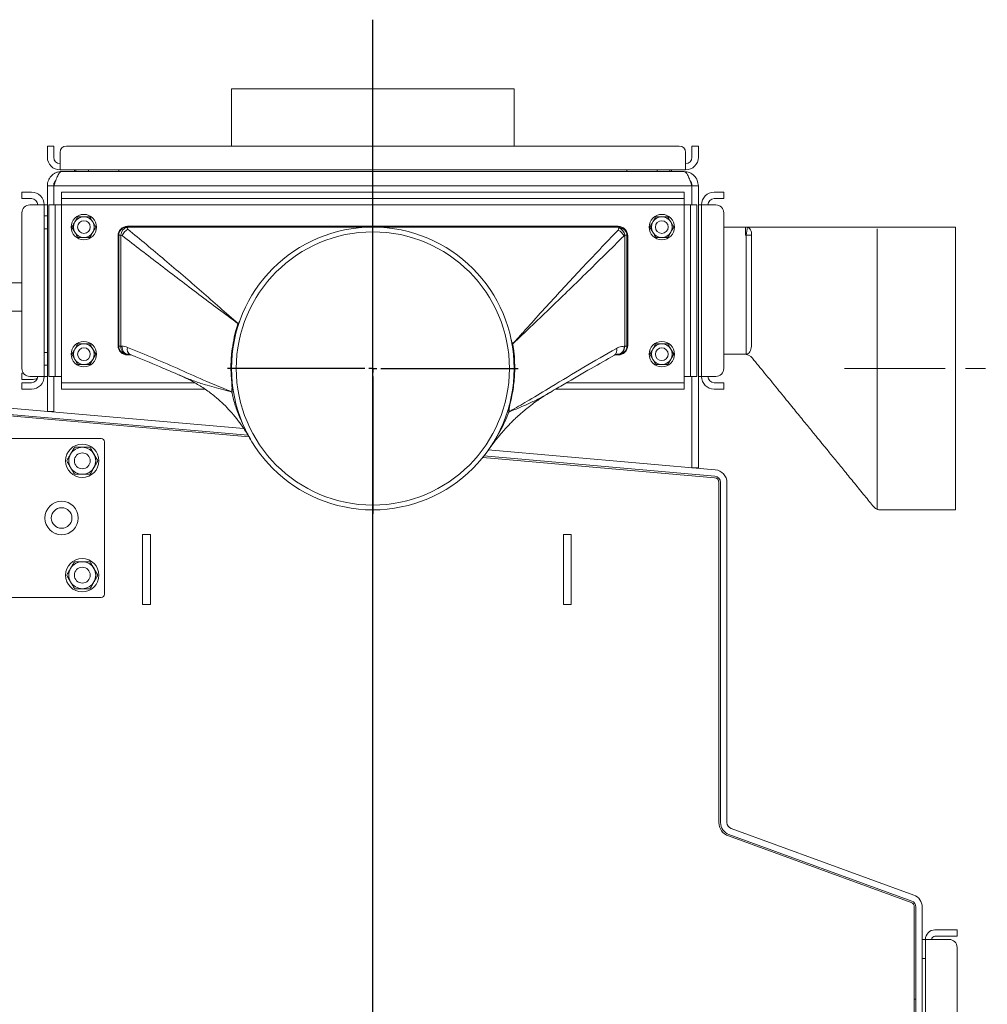
# Model space of a CAD drawing. Extents: x 1053 to 5238, y 1750 to 5077.
# Drawn here: x 1439 to 2049, y 4334 to 4954 of the extents above; entities that cross this region are included whole.
import ezdxf

# ---------------------------------------------------------------- set-up
doc = ezdxf.new("R2010")
doc.units = 0
doc.header["$LTSCALE"] = 5
doc.linetypes.add('CENTERX2', pattern=[20.32, 12.7, -2.54, 2.54, -2.54])
doc.layers.add('LAYER14', color=30, linetype='Continuous')

# ---------------------------------------------------------------- blocks, each defined once
blk = doc.blocks.new('SW_CENTERMARKSYMBOL_10')
at = {"layer": 'LAYER14', "color": 0}
blk.add_line((0, 5), (0, 1393.11), dxfattribs=at)
blk = doc.blocks.new('SW_CENTERMARKSYMBOL_13')
at = {"layer": 'LAYER14', "color": 0}
for p, q in [((0, 5), (0, 91.5)), ((-5, 0), (-91.5, 0)), ((0, 0), (-2.5, 0)), ((0, 0), (0, 2.5)), ((0, 0), (0, -2.5)), ((0, 0), (2.5, 0)), ((5, 0), (91.5, 0)), ((0, -5), (0, -91.5))]:
    blk.add_line(p, q, dxfattribs=at)

msp = doc.modelspace()

# ---------------------------------------------------------------- linework, layer by layer
at = {"color": 7, "linetype": 'Continuous', "lineweight": 0}
for p, q in [((1572.54, 4910.63), (1572.54, 4874.63)), ((1572.54, 4910.63), (1750.54, 4910.63)), ((1750.54, 4910.63), (1750.54, 4874.63)), ((1456.54, 4874.63), (1460.54, 4874.63)), ((1456.54, 4870.63), (1456.54, 4874.63)), ((1460.54, 4874.63), (1460.54, 4870.63)), ((1854.54, 4874.63), (1468.54, 4874.63)), ((1862.54, 4870.63), (1862.54, 4874.63)), ((1862.54, 4874.63), (1866.54, 4874.63)), ((1866.54, 4874.63), (1866.54, 4870.63)), ((1456.54, 4867.63), (1456.54, 4870.63)), ((1460.54, 4867.63), (1460.54, 4870.63)), ((1464.54, 4870.63), (1464.54, 4867.63)), ((1464.54, 4859.63), (1464.54, 4867.63)), ((1858.54, 4867.63), (1858.54, 4870.63)), ((1858.54, 4867.63), (1858.54, 4859.63)), ((1862.54, 4870.63), (1862.54, 4867.63)), ((1866.54, 4870.63), (1866.54, 4867.63)), ((1858.54, 4859.63), (1464.54, 4859.63)), ((1465.54, 4858.63), (1857.54, 4858.63)), ((1473.54, 4858.63), (1473.54, 4859.63)), ((1474.54, 4859.63), (1474.54, 4858.63)), ((1482.54, 4858.63), (1482.54, 4859.63)), ((1501.54, 4858.63), (1501.54, 4859.63)), ((1821.54, 4858.63), (1821.54, 4859.63)), ((1840.54, 4859.63), (1840.54, 4858.63)), ((1848.54, 4858.63), (1848.54, 4859.63)), ((1849.54, 4858.63), (1849.54, 4859.63)), ((1456.54, 4849.63), (1460.54, 4849.63)), ((1456.54, 4849.63), (1456.54, 4707.63)), ((1460.54, 4849.63), (1460.54, 4837.63)), ((1460.64, 4849.63), (1862.44, 4849.63)), ((1460.64, 4849.63), (1460.64, 4837.63)), ((1862.44, 4849.63), (1862.44, 4837.63)), ((1866.54, 4849.63), (1862.54, 4849.63)), ((1862.54, 4849.63), (1862.54, 4837.63)), ((1866.54, 4849.63), (1866.54, 4672.11)), ((1440.54, 4841.63), (1440.54, 4845.63)), ((1440.54, 4845.63), (1445.54, 4845.63)), ((1445.54, 4841.63), (1440.54, 4841.63)), ((1445.54, 4845.63), (1446.54, 4845.63)), ((1445.54, 4841.63), (1446.54, 4841.63)), ((1465.54, 4841.63), (1465.54, 4845.63)), ((1465.54, 4845.63), (1470.54, 4845.63)), ((1470.54, 4841.63), (1465.54, 4841.63)), ((1465.54, 4841.63), (1465.54, 4837.63)), ((1470.54, 4845.63), (1852.54, 4845.63)), ((1470.54, 4841.63), (1852.54, 4841.63)), ((1852.54, 4845.63), (1857.54, 4845.63)), ((1857.54, 4841.63), (1852.54, 4841.63)), ((1857.54, 4845.63), (1857.54, 4841.63)), ((1857.54, 4837.63), (1857.54, 4841.63)), ((1876.54, 4845.63), (1877.54, 4845.63)), ((1876.54, 4841.63), (1877.54, 4841.63)), ((1877.54, 4845.63), (1882.54, 4845.63)), ((1882.54, 4841.63), (1877.54, 4841.63)), ((1882.54, 4845.63), (1882.54, 4841.63)), ((1446.54, 4837.63), (1445.54, 4837.63)), ((1446.54, 4837.63), (1454.54, 4837.63)), ((1454.54, 4837.63), (1454.54, 4729.63)), ((1454.54, 4837.63), (1456.54, 4837.63)), ((1457.54, 4837.63), (1461.54, 4837.63)), ((1457.54, 4832.63), (1457.54, 4837.63)), ((1461.54, 4837.63), (1461.54, 4832.63)), ((1465.54, 4837.63), (1461.54, 4837.63)), ((1465.54, 4837.63), (1857.54, 4837.63)), ((1465.54, 4729.63), (1465.54, 4837.63)), ((1861.54, 4837.63), (1857.54, 4837.63)), ((1857.54, 4837.63), (1857.54, 4729.63)), ((1861.54, 4837.63), (1865.54, 4837.63)), ((1861.54, 4832.63), (1861.54, 4837.63)), ((1862.44, 4839.63), (1862.54, 4839.63)), ((1865.54, 4837.63), (1865.54, 4832.63)), ((1868.54, 4837.63), (1866.54, 4837.63)), ((1868.54, 4837.63), (1876.54, 4837.63)), ((1868.54, 4729.63), (1868.54, 4837.63)), ((1877.54, 4837.63), (1876.54, 4837.63)), ((1440.54, 4832.63), (1440.54, 4734.63)), ((1456.54, 4830.63), (1454.54, 4830.63)), ((1457.54, 4734.63), (1457.54, 4832.63)), ((1461.54, 4734.63), (1461.54, 4832.63)), ((1483.29, 4830.13), (1479.54, 4830.13)), ((1847.29, 4830.13), (1843.54, 4830.13)), ((1861.54, 4832.63), (1861.54, 4734.63)), ((1865.54, 4832.63), (1865.54, 4734.63)), ((1882.54, 4734.63), (1882.54, 4832.63)), ((1454.54, 4822.63), (1456.54, 4822.63)), ((1472.03, 4823.63), (1473.91, 4820.38)), ((1487.04, 4823.63), (1485.16, 4826.88)), ((1506.54, 4823.63), (1506.52, 4823.53)), ((1816.04, 4824.13), (1507.04, 4824.13)), ((1816.06, 4821.81), (1816.56, 4823.09)), ((1816.56, 4823.09), (1816.54, 4823.63)), ((1836.03, 4823.63), (1837.91, 4820.38)), ((1851.04, 4823.63), (1849.16, 4826.88)), ((1882.54, 4823.63), (1896.22, 4823.63)), ((1896.22, 4823.63), (1896.22, 4818.63)), ((1896.22, 4823.63), (1897.41, 4823.53)), ((1896.56, 4818.6), (1897.41, 4823.53)), ((2028.54, 4823.63), (1978.54, 4823.63)), ((1979.06, 4822.57), (1979.06, 4645.61)), ((2028.54, 4823.63), (2028.54, 4645.63)), ((1475.78, 4817.13), (1479.54, 4817.13)), ((1501.04, 4818.13), (1501.04, 4749.13)), ((1501.54, 4818.6), (1501.54, 4818.63)), ((1820.25, 4818.48), (1819.72, 4818.12)), ((1821.54, 4818.63), (1821.54, 4818.48)), ((1822.04, 4749.13), (1822.04, 4818.13)), ((1839.78, 4817.13), (1843.54, 4817.13)), ((1896.56, 4818.6), (1896.22, 4818.63)), ((1896.56, 4818.6), (1899.98, 4818.62)), ((1440.54, 4788.63), (1353.54, 4788.63)), ((1353.54, 4770.63), (1440.54, 4770.63)), ((1576.6, 4762.88), (1576.62, 4762.93)), ((1483.29, 4750.13), (1479.54, 4750.13)), ((1502.81, 4748.63), (1503.51, 4748.63)), ((1749.64, 4750.19), (1749.65, 4750.14)), ((1819.87, 4748.62), (1820.2, 4748.62)), ((1847.29, 4750.13), (1843.54, 4750.13)), ((1896.62, 4743.63), (1896.62, 4748.63)), ((1456.54, 4744.63), (1454.54, 4744.63)), ((1472.03, 4743.63), (1473.91, 4740.38)), ((1487.04, 4743.63), (1485.16, 4746.88)), ((1507.23, 4743.63), (1506.54, 4743.63)), ((1507.04, 4743.13), (1509.3, 4743.13)), ((1814.06, 4743.13), (1816.04, 4743.13)), ((1816.54, 4743.63), (1816.21, 4743.63)), ((1836.03, 4743.63), (1837.91, 4740.38)), ((1851.04, 4743.63), (1849.16, 4746.88)), ((1896.62, 4743.63), (1882.54, 4743.63)), ((1454.54, 4736.63), (1456.54, 4736.63)), ((1475.78, 4737.13), (1479.54, 4737.13)), ((1839.78, 4737.13), (1843.54, 4737.13)), ((1900.63, 4741.09), (1900.63, 4741.09)), ((1440.54, 4727.63), (1440.54, 4731.63)), ((1440.54, 4731.63), (1441.54, 4731.63)), ((1445.54, 4729.63), (1446.54, 4729.63)), ((1454.54, 4729.63), (1446.54, 4729.63)), ((1456.54, 4729.63), (1454.54, 4729.63)), ((1457.54, 4729.63), (1457.54, 4734.63)), ((1461.54, 4729.63), (1457.54, 4729.63)), ((1460.54, 4729.63), (1460.54, 4707.63)), ((1460.64, 4729.63), (1460.64, 4707.27)), ((1461.54, 4734.63), (1461.54, 4729.63)), ((1461.54, 4729.63), (1465.54, 4729.63)), ((1465.54, 4729.63), (1465.54, 4725.63)), ((1539.85, 4730.42), (1539.53, 4730.56)), ((1857.54, 4729.63), (1861.54, 4729.63)), ((1857.54, 4725.63), (1857.54, 4729.63)), ((1861.54, 4729.63), (1861.54, 4734.63)), ((1865.54, 4729.63), (1861.54, 4729.63)), ((1862.43, 4729.63), (1862.43, 4672.12)), ((1862.54, 4729.63), (1862.54, 4672.11)), ((1865.54, 4734.63), (1865.54, 4729.63)), ((1868.54, 4729.63), (1866.54, 4729.63)), ((1876.54, 4729.63), (1868.54, 4729.63)), ((1876.54, 4729.63), (1877.54, 4729.63)), ((1445.54, 4727.63), (1440.54, 4727.63)), ((1440.54, 4721.63), (1440.54, 4725.63)), ((1440.54, 4725.63), (1445.54, 4725.63)), ((1446.54, 4727.63), (1445.54, 4727.63)), ((1446.54, 4725.63), (1445.54, 4725.63)), ((1465.54, 4721.63), (1465.54, 4725.63)), ((1465.54, 4725.63), (1470.54, 4725.63)), ((1549.44, 4725.63), (1470.54, 4725.63)), ((1852.54, 4725.63), (1783.47, 4725.63)), ((1852.54, 4725.63), (1857.54, 4725.63)), ((1857.54, 4725.63), (1857.54, 4721.63)), ((1862.54, 4723.63), (1862.43, 4723.63)), ((1877.54, 4725.63), (1876.54, 4725.63)), ((1877.54, 4725.63), (1882.54, 4725.63)), ((1882.54, 4725.63), (1882.54, 4721.63)), ((1445.54, 4721.63), (1440.54, 4721.63)), ((1446.54, 4721.63), (1445.54, 4721.63)), ((1470.54, 4721.63), (1465.54, 4721.63)), ((1555.86, 4721.63), (1470.54, 4721.63)), ((1572.62, 4719.84), (1572.55, 4720.02)), ((1773.13, 4719.58), (1772.97, 4719.49)), ((1852.54, 4721.63), (1776.64, 4721.63)), ((1857.54, 4721.63), (1852.54, 4721.63)), ((1862.43, 4719.63), (1862.54, 4719.63)), ((1877.54, 4721.63), (1876.54, 4721.63)), ((1882.54, 4721.63), (1877.54, 4721.63)), ((1580.25, 4696.81), (1410.38, 4711.67)), ((1582.98, 4692.56), (1410.03, 4707.69)), ((1583.61, 4691.53), (1410.27, 4706.69)), ((1456.54, 4707.63), (1460.54, 4707.63)), ((1747.34, 4707.43), (1747.2, 4707.18)), ((1490.54, 4690.5), (1394.54, 4690.5)), ((1492.54, 4592.5), (1492.54, 4688.5)), ((1877.23, 4670.83), (1734.27, 4683.34)), ((1876.8, 4665.87), (1730.73, 4678.65)), ((1876.88, 4666.84), (1731.45, 4679.57)), ((1866.54, 4672.11), (1862.54, 4672.11)), ((1879.54, 4662.89), (1879.54, 4448.77)), ((1880.54, 4448.77), (1880.54, 4662.86)), ((1884.54, 4448.77), (1884.54, 4662.86)), ((1980.91, 4645.65), (1980.91, 4645.65)), ((1980.91, 4645.63), (2028.54, 4645.63)), ((1461.81, 4630.5), (1462.52, 4630.5)), ((1521.54, 4630.1), (1516.54, 4630.1)), ((1516.54, 4630.1), (1516.54, 4586.1)), ((1521.54, 4630.1), (1521.54, 4586.1)), ((1786.54, 4630.1), (1781.54, 4630.1)), ((1781.54, 4630.1), (1781.54, 4586.1)), ((1786.54, 4630.1), (1786.54, 4586.1)), ((1394.54, 4590.5), (1490.54, 4590.5)), ((1521.54, 4586.1), (1516.54, 4586.1)), ((1786.54, 4586.1), (1781.54, 4586.1)), ((2002.27, 4403.12), (1887.17, 4445.01)), ((1885.46, 4440.32), (2000.56, 4398.42)), ((2000.9, 4399.36), (1885.8, 4441.25)), ((2002.54, 4327.93), (2002.54, 4395.6)), ((2003.54, 4381.2), (2003.54, 4395.6)), ((2007.54, 4381.2), (2007.54, 4395.6)), ((2003.54, 4375.2), (2003.54, 4381.2)), ((2007.54, 4375.2), (2007.54, 4381.2)), ((2015.54, 4381.2), (2024.54, 4381.2)), ((2015.54, 4377.2), (2024.54, 4377.2)), ((2024.54, 4381.2), (2029.54, 4381.2)), ((2029.54, 4377.2), (2024.54, 4377.2)), ((2029.54, 4381.2), (2029.54, 4377.2)), ((2003.54, 3395.2), (2003.54, 4375.2)), ((2009.54, 4375.2), (2007.54, 4375.2)), ((2007.54, 3395.2), (2007.54, 4375.2)), ((2009.54, 4375.2), (2015.54, 4375.2)), ((2009.54, 4375.2), (2009.54, 3401.2)), ((2024.54, 4375.2), (2015.54, 4375.2)), ((2029.54, 3406.2), (2029.54, 4370.2)), ((2009.54, 4363.2), (2007.54, 4363.2)), ((2002.54, 4337.6), (2003.54, 4337.6))]:
    msp.add_line(p, q, dxfattribs=at)
at = {"color": 7, "linetype": 'Continuous', "lineweight": 0, "flags": 128}
for points in [[(1897.41, 4823.53), (1898, 4823.35), (1898.54, 4823), (1899.02, 4822.52), (1899.41, 4821.9), (1899.72, 4821.18), (1899.92, 4820.37), (1900, 4819.51), (1899.98, 4818.62)], [(1506.54, 4743.63), (1505.81, 4743.73), (1505.11, 4744.01), (1504.47, 4744.48), (1503.91, 4745.1), (1503.44, 4745.85), (1503.1, 4746.72), (1502.89, 4747.65), (1502.81, 4748.63)], [(1507.23, 4743.63), (1506.51, 4743.73), (1505.81, 4744.01), (1505.17, 4744.47), (1504.6, 4745.1), (1504.14, 4745.85), (1503.8, 4746.72), (1503.58, 4747.65), (1503.51, 4748.63)], [(1819.87, 4748.62), (1819.8, 4747.65), (1819.59, 4746.71), (1819.25, 4745.85), (1818.79, 4745.09), (1818.24, 4744.47), (1817.61, 4744.01), (1816.92, 4743.73), (1816.21, 4743.63)], [(1820.2, 4748.62), (1820.12, 4747.65), (1819.91, 4746.71), (1819.58, 4745.85), (1819.12, 4745.09), (1818.57, 4744.47), (1817.93, 4744.01), (1817.25, 4743.73), (1816.54, 4743.63)], [(1896.62, 4743.63), (1897.27, 4743.73), (1897.9, 4744.01), (1898.47, 4744.48), (1898.98, 4745.1), (1899.4, 4745.85), (1899.7, 4746.72), (1899.89, 4747.65), (1899.96, 4748.63)]]:
    msp.add_lwpolyline(points, dxfattribs=at)
at = {"color": 7, "linetype": 'Continuous', "lineweight": 0}
for centre, radius in [((1479.54, 4823.63), 8), ((1843.54, 4823.63), 8), ((1479.54, 4823.63), 4), ((1661.54, 4734.63), 89), ((1843.54, 4823.63), 4), ((1661.54, 4734.63), 86), ((1479.54, 4743.63), 8), ((1843.54, 4743.63), 8), ((1479.54, 4743.63), 4), ((1843.54, 4743.63), 4), ((1478.54, 4676.5), 10.5), ((1478.54, 4676.5), 5), ((1465.54, 4640.5), 10.5), ((1465.54, 4640.5), 6.5), ((1478.54, 4604.5), 10.5), ((1478.54, 4604.5), 5)]:
    msp.add_circle(centre, radius, dxfattribs=at)
for centre, radius, start, end in [((1468.54, 4870.63), 4, 90, 180), ((1854.54, 4870.63), 4, 0, 90), ((1464.54, 4867.63), 8, 180, 270), ((1464.54, 4867.63), 4, 180, 270), ((1858.54, 4867.63), 4, 270, 0), ((1858.54, 4867.63), 8, 270, 0), ((1446.54, 4837.63), 8, 0, 90), ((1446.54, 4837.63), 4, 0, 90), ((1876.54, 4837.63), 8, 90, 180), ((1876.54, 4837.63), 4, 90, 180), ((1445.54, 4832.63), 5, 90, 180), ((1877.54, 4832.63), 5, 360, 90), ((1479.54, 4823.63), 6.5, 90, 150), ((1479.54, 4823.63), 6.5, 30, 90), ((1843.54, 4823.63), 6.5, 90, 150), ((1843.54, 4823.63), 6.5, 30, 90), ((1479.54, 4823.63), 6.5, 150, 210), ((1479.54, 4823.63), 6.5, 330, 30), ((1507.04, 4818.13), 6, 90, 180), ((1506.54, 4818.63), 5, 90, 180), ((1506.5, 4818.57), 4.96, 89.74328, 179.57866), ((1508.05, 4818.6), 5.17, 107.26185, 179.8154), ((1816.04, 4818.13), 6, 0, 90), ((1816.54, 4818.63), 5, 0, 90), ((1814.22, 4817.43), 6.13, 9.87413, 67.44701), ((1816.72, 4818.28), 4.82, 2.38713, 91.89839), ((1843.54, 4823.63), 6.5, 150, 210), ((1843.54, 4823.63), 6.5, 330, 30), ((1479.54, 4823.63), 6.5, 210, 270), ((1479.54, 4823.63), 6.5, 270, 330), ((1502.7, 4755.81), 62.81, 89.82636, 91.0605), ((1510.54, 4815.7), 7.29, 116.37571, 159.54642), ((1812.78, 4814.88), 7.66, 24.96706, 64.6089), ((1820.43, 4706.16), 112.32, 89.43551, 90.09102), ((1843.54, 4823.63), 6.5, 210, 270), ((1843.54, 4823.63), 6.5, 270, 330), ((1571.28, 4746.63), 17.11, 70.15892, 71.86018), ((1479.54, 4743.63), 6.5, 90, 150), ((1479.54, 4743.63), 6.5, 30, 90), ((1507.04, 4749.13), 6, 180, 270), ((1502.64, 4867.85), 119.22, 269.47058, 270.08525), ((1506.54, 4748.63), 5, 180, 270), ((1751.93, 4736.76), 13.57, 99.68894, 101.64549), ((1816.04, 4749.13), 6, 270, 0), ((1816.54, 4748.63), 5, 270, 0), ((1820.38, 4812.65), 64.03, 269.83166, 271.03102), ((1843.54, 4743.63), 6.5, 90, 150), ((1843.54, 4743.63), 6.5, 30, 90), ((1479.54, 4743.63), 6.5, 150, 210), ((1479.54, 4743.63), 6.5, 330, 30), ((1843.54, 4743.63), 6.5, 150, 210), ((1843.54, 4743.63), 6.5, 330, 30), ((1895.21, 4736.63), 7, 39.43132, 89.99943), ((1479.54, 4743.63), 6.5, 210, 270), ((1479.54, 4743.63), 6.5, 270, 330), ((1843.54, 4743.63), 6.5, 210, 270), ((1843.54, 4743.63), 6.5, 270, 330), ((1445.54, 4734.63), 5, 180, 270), ((1446.54, 4729.63), 8, 270, 0), ((1446.54, 4729.63), 4, 270, 0), ((1876.54, 4729.63), 8, 180, 270), ((1876.54, 4729.63), 4, 180, 270), ((1877.54, 4734.63), 5, 270, 360), ((1446.54, 4735.63), 8, 270, 298.95502), ((1577.18, 4685.51), 39.41, 95.95071, 96.469), ((1573.34, 4716.42), 3.5, 83.00471, 101.92775), ((1740.77, 4684.34), 28.97, 75.49493, 76.10288), ((1746.35, 4704.92), 2.42, 69.44508, 92.55957), ((1490.54, 4688.5), 2, 0, 90), ((1478.54, 4676.5), 8.5, 150, 210), ((1478.54, 4676.5), 8.5, 90, 150), ((1478.54, 4676.5), 8.5, 30, 90), ((1478.54, 4676.5), 8.5, 330, 30), ((1478.54, 4676.5), 8.5, 210, 270), ((1478.54, 4676.5), 8.5, 270, 330), ((1876.54, 4662.86), 8, 0, 85), ((1876.54, 4662.89), 3, 0, 85), ((1876.54, 4662.86), 4, 0, 85), ((1478.54, 4604.5), 8.5, 90, 150), ((1478.54, 4604.5), 8.5, 30, 90), ((1478.54, 4604.5), 8.5, 150, 210), ((1478.54, 4604.5), 8.5, 330, 30), ((1478.54, 4604.5), 8.5, 210, 270), ((1478.54, 4604.5), 8.5, 270, 330), ((1490.54, 4592.5), 2, 270, 0), ((1888.54, 4448.77), 9, 180, 250), ((1888.54, 4448.77), 8, 180, 250), ((1888.54, 4448.77), 4, 180, 250), ((1999.54, 4395.6), 8, 0, 70), ((1999.54, 4395.6), 3, 0, 70), ((1999.54, 4395.6), 4, 0, 70), ((2015.54, 4375.2), 6, 90, 180), ((2015.54, 4375.2), 2, 90, 180), ((2024.54, 4370.2), 5, 0, 90)]:
    msp.add_arc(centre, radius, start, end, dxfattribs=at)
at = {"color": 8, "linetype": 'Continuous', "lineweight": 0}
for centre, radius, start, end in [((1510.82, 4746.79), 3.99, 163.32374, 240.84179), ((1811.52, 4745.9), 3.64, 305.91017, 22.04527)]:
    msp.add_arc(centre, radius, start, end, dxfattribs=at)
at = {"color": 7, "linetype": 'Continuous', "lineweight": 0}
for points, knots in [([(1465.54, 4858.63), (1465.25, 4858.63), (1464.39, 4858.6), (1463.25, 4858.37), (1462.15, 4857.99), (1461.34, 4857.61), (1460.57, 4857.16), (1459.84, 4856.62), (1459.17, 4856.01), (1458.56, 4855.35), (1458.03, 4854.62), (1457.56, 4853.84), (1457.19, 4853.04), (1456.8, 4851.93), (1456.57, 4850.79), (1456.54, 4849.93), (1456.54, 4849.63)], [0, 0, 0, 0, 0.060655, 0.183067, 0.244939, 0.308049, 0.371551, 0.435522, 0.499897, 0.563013, 0.626521, 0.690499, 0.75488, 0.815579, 0.938081, 1, 1, 1, 1]), ([(1857.54, 4858.63), (1857.91, 4858.52), (1858.65, 4858.3), (1859.76, 4856.57), (1860.88, 4854.04), (1861.77, 4851.55), (1862.29, 4850.06), (1862.44, 4849.63)], [0, 0, 0, 0, 0.227257, 0.454573, 0.681889, 0.909205, 1, 1, 1, 1]), ([(1461.82, 4852.97), (1461.62, 4852.73), (1461.28, 4852.31), (1460.93, 4851.62), (1460.71, 4850.98), (1460.56, 4850.32), (1460.54, 4849.86), (1460.54, 4849.63)], [0, 0, 0, 0, 0.260314, 0.443212, 0.62737, 0.813035, 1, 1, 1, 1]), ([(1862.54, 4849.63), (1862.47, 4850.3), (1862.36, 4851.49), (1861.63, 4852.42), (1861.3, 4852.83)], [0, 0, 0, 0, 0.558974, 1, 1, 1, 1]), ([(1475.78, 4830.13), (1475.63, 4829.87), (1475.02, 4828.81), (1474.38, 4827.71), (1473.91, 4826.88)], [0, 0, 0, 0, 0.2525637, 1, 1, 1, 1]), ([(1479.54, 4830.13), (1479.45, 4830.13), (1478.18, 4830.13), (1476.94, 4830.13), (1475.78, 4830.13)], [0, 0, 0, 0, 0.070215, 1, 1, 1, 1]), ([(1485.16, 4826.88), (1485.12, 4826.96), (1484.49, 4828.06), (1483.87, 4829.13), (1483.29, 4830.13)], [0, 0, 0, 0, 0.0702148, 1, 1, 1, 1]), ([(1839.78, 4830.13), (1839.63, 4829.87), (1839.02, 4828.81), (1838.38, 4827.71), (1837.91, 4826.88)], [0, 0, 0, 0, 0.2525637, 1, 1, 1, 1]), ([(1843.54, 4830.13), (1843.45, 4830.13), (1842.18, 4830.13), (1840.94, 4830.13), (1839.78, 4830.13)], [0, 0, 0, 0, 0.070215, 1, 1, 1, 1]), ([(1849.16, 4826.88), (1849.12, 4826.96), (1848.49, 4828.06), (1847.87, 4829.13), (1847.29, 4830.13)], [0, 0, 0, 0, 0.0702148, 1, 1, 1, 1]), ([(1473.91, 4826.88), (1473.74, 4826.59), (1473.1, 4825.49), (1472.48, 4824.42), (1472.03, 4823.63)], [0, 0, 0, 0, 0.264671, 1, 1, 1, 1]), ([(1485.16, 4820.38), (1485.64, 4821.21), (1486.27, 4822.31), (1486.89, 4823.37), (1487.04, 4823.63)], [0, 0, 0, 0, 0.747436, 1, 1, 1, 1]), ([(1506.52, 4823.53), (1506.56, 4823.5), (1506.84, 4823.3), (1507.09, 4822.73), (1507.3, 4822.24)], [0, 0, 0, 0, 0.142971, 1, 1, 1, 1]), ([(1506.54, 4823.63), (1510.21, 4823.63), (1528.54, 4823.63), (1561.54, 4823.63), (1598.91, 4823.63), (1622.74, 4823.63), (1635.26, 4823.63), (1640.4, 4823.63), (1645.59, 4823.63), (1648.85, 4823.63), (1651.62, 4823.63), (1655.94, 4823.63), (1659.1, 4823.63), (1664.73, 4823.63), (1672.76, 4823.63), (1693.35, 4823.63), (1724.14, 4823.63), (1767.77, 4823.63), (1798.57, 4823.63), (1816.54, 4823.63)], [0, 0, 0, 0, 0.035522, 0.177428, 0.319334, 0.397187, 0.408025, 0.440545, 0.446887, 0.458227, 0.472138, 0.473715, 0.499993, 0.502693, 0.528224, 0.577677, 0.70193, 0.826188, 1, 1, 1, 1]), ([(1683.33, 4823.63), (1679.32, 4823.63), (1674.97, 4823.63), (1668.11, 4823.63), (1665.13, 4823.63), (1662.21, 4823.63), (1660.61, 4823.63), (1657.62, 4823.63), (1653.67, 4823.63), (1650.85, 4823.63), (1649.25, 4823.63), (1647.71, 4823.63), (1645.44, 4823.63), (1640.25, 4823.63), (1634.4, 4823.63), (1628.33, 4823.63), (1625.47, 4823.63), (1624.45, 4823.62)], [0, 0, 0, 0, 0.204288, 0.221452, 0.349734, 0.355901, 0.370119, 0.431244, 0.508491, 0.571386, 0.575118, 0.590048, 0.649767, 0.690695, 0.85442, 0.947844, 1, 1, 1, 1]), ([(1661.56, 4823.63), (1661.27, 4823.63), (1660.73, 4823.63), (1660.12, 4823.63), (1659.71, 4823.63), (1659.65, 4823.63), (1659.63, 4823.63)], [0, 0, 0, 0, 0.307211, 0.585387, 0.81874, 1, 1, 1, 1]), ([(1837.91, 4826.88), (1837.74, 4826.59), (1837.1, 4825.49), (1836.48, 4824.42), (1836.03, 4823.63)], [0, 0, 0, 0, 0.264671, 1, 1, 1, 1]), ([(1849.16, 4820.38), (1849.64, 4821.21), (1850.27, 4822.31), (1850.89, 4823.37), (1851.04, 4823.63)], [0, 0, 0, 0, 0.747436, 1, 1, 1, 1]), ([(1896.22, 4823.63), (1896.28, 4823.63), (1896.6, 4823.63), (1897.29, 4823.63), (1898.07, 4823.63), (1898.37, 4823.63), (1898.47, 4823.63), (1898.5, 4823.63), (1898.52, 4823.63), (1898.53, 4823.63), (1898.53, 4823.63), (1898.54, 4823.63), (1898.53, 4823.63), (1898.53, 4823.63)], [0, 0, 0, 0, 0.07471, 0.373162, 0.671615, 0.835352, 0.858147, 0.926542, 0.939879, 0.963731, 0.992987, 0.996305, 1, 1, 1, 1]), ([(1978.54, 4823.63), (1975.72, 4823.63), (1970.26, 4823.63), (1962.5, 4823.63), (1955.6, 4823.63), (1949.71, 4823.63), (1944.75, 4823.63), (1940.41, 4823.63), (1935.63, 4823.63), (1930.11, 4823.63), (1923.69, 4823.63), (1916.71, 4823.63), (1908.94, 4823.63), (1903.48, 4823.63), (1898.26, 4823.63)], [0, 0, 0, 0, 0.107975, 0.209193, 0.297556, 0.373115, 0.435954, 0.489098, 0.542966, 0.621198, 0.702776, 0.790096, 0.88894, 1, 1, 1, 1]), ([(1898.54, 4823.63), (1898.54, 4823.63), (1898.54, 4823.63), (1898.54, 4823.63), (1898.54, 4823.63)], [0, 0, 0, 0, 0.357204, 1, 1, 1, 1]), ([(1898.69, 4823.63), (1898.66, 4823.63), (1898.61, 4823.63), (1898.57, 4823.63), (1898.56, 4823.63), (1898.55, 4823.63), (1898.55, 4823.63), (1898.55, 4823.63)], [0, 0, 0, 0, 0.544759, 0.591876, 0.944039, 0.960968, 1, 1, 1, 1]), ([(1473.91, 4820.38), (1473.95, 4820.31), (1474.58, 4819.21), (1475.21, 4818.13), (1475.78, 4817.13)], [0, 0, 0, 0, 0.070215, 1, 1, 1, 1]), ([(1479.54, 4817.13), (1479.62, 4817.13), (1480.89, 4817.13), (1482.13, 4817.13), (1483.29, 4817.13)], [0, 0, 0, 0, 0.070215, 1, 1, 1, 1]), ([(1483.29, 4817.13), (1483.74, 4817.92), (1484.36, 4818.99), (1485, 4820.09), (1485.16, 4820.38)], [0, 0, 0, 0, 0.7353284, 1, 1, 1, 1]), ([(1501.54, 4748.63), (1501.54, 4754.15), (1501.54, 4766.83), (1501.54, 4790.16), (1501.54, 4807.97), (1501.54, 4818.6)], [0, 0, 0, 0, 0.23631, 0.543991, 1, 1, 1, 1]), ([(1502.89, 4818.62), (1502.86, 4807.98), (1502.8, 4790.16), (1502.79, 4766.83), (1502.81, 4754.14), (1502.81, 4748.63)], [0, 0, 0, 0, 0.456007, 0.76369, 1, 1, 1, 1]), ([(1503.71, 4818.25), (1503.48, 4818.39), (1503.21, 4818.55), (1502.93, 4818.61), (1502.89, 4818.62)], [0, 0, 0, 0, 0.8529226, 1, 1, 1, 1]), ([(1576.6, 4762.88), (1572.48, 4765.95), (1564.25, 4772.07), (1547.94, 4784.31), (1527.74, 4799.65), (1511.71, 4812.06), (1503.71, 4818.25)], [0, 0, 0, 0, 0.167727, 0.335457, 0.668209, 1, 1, 1, 1]), ([(1507.3, 4822.24), (1511.17, 4819.05), (1518.9, 4812.66), (1530.48, 4802.97), (1542.05, 4793.13), (1553.59, 4783.16), (1565.07, 4773.1), (1572.77, 4766.32), (1576.62, 4762.93)], [0, 0, 0, 0, 0.165831, 0.331665, 0.500002, 0.668348, 0.834164, 1, 1, 1, 1]), ([(1749.64, 4750.19), (1751.35, 4752.08), (1754.9, 4755.99), (1762.04, 4763.9), (1774.67, 4777.86), (1793.14, 4797.85), (1808.28, 4813.68), (1816.06, 4821.81)], [0, 0, 0, 0, 0.076842, 0.159147, 0.323686, 0.652472, 1, 1, 1, 1]), ([(1819.72, 4818.12), (1811.66, 4810.15), (1795.98, 4794.64), (1776.35, 4775.6), (1762.85, 4762.67), (1755.22, 4755.42), (1751.46, 4751.86), (1749.65, 4750.14)], [0, 0, 0, 0, 0.347653, 0.676394, 0.840794, 0.923005, 1, 1, 1, 1]), ([(1820.2, 4748.62), (1820.21, 4752.97), (1820.25, 4764.55), (1820.28, 4786.96), (1820.27, 4805.9), (1820.25, 4817.61), (1820.25, 4818.48)], [0, 0, 0, 0, 0.186743, 0.497043, 0.962494, 1, 1, 1, 1]), ([(1821.54, 4818.48), (1821.54, 4817.61), (1821.54, 4805.9), (1821.54, 4786.96), (1821.54, 4764.55), (1821.54, 4752.98), (1821.54, 4748.63)], [0, 0, 0, 0, 0.037506, 0.502955, 0.813255, 1, 1, 1, 1]), ([(1837.91, 4820.38), (1837.95, 4820.31), (1838.58, 4819.21), (1839.21, 4818.13), (1839.78, 4817.13)], [0, 0, 0, 0, 0.070215, 1, 1, 1, 1]), ([(1843.54, 4817.13), (1843.62, 4817.13), (1844.89, 4817.13), (1846.13, 4817.13), (1847.29, 4817.13)], [0, 0, 0, 0, 0.070215, 1, 1, 1, 1]), ([(1847.29, 4817.13), (1847.74, 4817.92), (1848.36, 4818.99), (1849, 4820.09), (1849.16, 4820.38)], [0, 0, 0, 0, 0.7353284, 1, 1, 1, 1]), ([(1896.62, 4748.63), (1896.63, 4754.15), (1896.64, 4766.83), (1896.63, 4790.16), (1896.59, 4807.97), (1896.56, 4818.6)], [0, 0, 0, 0, 0.23631, 0.543991, 1, 1, 1, 1]), ([(1899.98, 4818.62), (1899.97, 4807.98), (1899.96, 4790.16), (1899.95, 4766.83), (1899.96, 4754.14), (1899.96, 4748.63)], [0, 0, 0, 0, 0.456007, 0.76369, 1, 1, 1, 1]), ([(1572.74, 4724.68), (1572.46, 4728.09), (1571.91, 4734.96), (1572.51, 4744.3), (1573.8, 4752.58), (1575.21, 4758.43), (1576.27, 4761.83), (1576.6, 4762.88)], [0, 0, 0, 0, 0.265263, 0.534015, 0.723583, 0.914416, 1, 1, 1, 1]), ([(1576.62, 4762.93), (1576.62, 4762.94), (1576.78, 4763.13), (1577.34, 4763.85), (1577.72, 4764.71), (1578, 4765.33)], [0, 0, 0, 0, 0.0053592, 0.2860179, 1, 1, 1, 1]), ([(1475.78, 4750.13), (1475.63, 4749.87), (1475.02, 4748.81), (1474.38, 4747.71), (1473.91, 4746.88)], [0, 0, 0, 0, 0.2525637, 1, 1, 1, 1]), ([(1479.54, 4750.13), (1479.45, 4750.13), (1478.18, 4750.13), (1476.94, 4750.13), (1475.78, 4750.13)], [0, 0, 0, 0, 0.070215, 1, 1, 1, 1]), ([(1485.16, 4746.88), (1485.12, 4746.96), (1484.49, 4748.06), (1483.87, 4749.13), (1483.29, 4750.13)], [0, 0, 0, 0, 0.0702148, 1, 1, 1, 1]), ([(1503.51, 4748.63), (1504.1, 4748.6), (1505.28, 4748.54), (1506.43, 4748.14), (1507.01, 4747.94)], [0, 0, 0, 0, 0.49581, 1, 1, 1, 1]), ([(1749.65, 4750.14), (1749.79, 4749.22), (1750.32, 4745.92), (1750.87, 4740.15), (1750.99, 4731.86), (1750.29, 4722.52), (1748.79, 4715.78), (1748.03, 4712.39)], [0, 0, 0, 0, 0.0729038, 0.2639323, 0.4562121, 0.7263242, 1, 1, 1, 1]), ([(1748.63, 4752.96), (1748.84, 4752.17), (1749.11, 4751.2), (1749.55, 4750.35), (1749.64, 4750.2), (1749.64, 4750.19)], [0, 0, 0, 0, 0.818276, 0.994424, 1, 1, 1, 1]), ([(1814.89, 4747.27), (1815.4, 4747.52), (1816.43, 4748.04), (1818.1, 4748.51), (1819.26, 4748.58), (1819.87, 4748.62)], [0, 0, 0, 0, 0.318052, 0.640756, 1, 1, 1, 1]), ([(1839.78, 4750.13), (1839.63, 4749.87), (1839.02, 4748.81), (1838.38, 4747.71), (1837.91, 4746.88)], [0, 0, 0, 0, 0.2525637, 1, 1, 1, 1]), ([(1843.54, 4750.13), (1843.45, 4750.13), (1842.18, 4750.13), (1840.94, 4750.13), (1839.78, 4750.13)], [0, 0, 0, 0, 0.070215, 1, 1, 1, 1]), ([(1849.16, 4746.88), (1849.12, 4746.96), (1848.49, 4748.06), (1847.87, 4749.13), (1847.29, 4750.13)], [0, 0, 0, 0, 0.0702148, 1, 1, 1, 1]), ([(1473.91, 4746.88), (1473.74, 4746.59), (1473.1, 4745.49), (1472.48, 4744.42), (1472.03, 4743.63)], [0, 0, 0, 0, 0.264671, 1, 1, 1, 1]), ([(1485.16, 4740.38), (1485.64, 4741.21), (1486.27, 4742.31), (1486.89, 4743.37), (1487.04, 4743.63)], [0, 0, 0, 0, 0.747436, 1, 1, 1, 1]), ([(1507.01, 4747.94), (1512.56, 4745.67), (1523.68, 4741.13), (1540.3, 4733.85), (1555.44, 4727.05), (1565.13, 4723.01), (1570.33, 4720.91), (1571.45, 4720.46), (1572.55, 4720.02)], [0, 0, 0, 0, 0.254554, 0.509155, 0.763813, 0.949389, 0.949961, 1, 1, 1, 1]), ([(1507.26, 4743.62), (1507.62, 4743.61), (1508.15, 4743.58), (1508.7, 4743.37), (1508.88, 4743.3)], [0, 0, 0, 0, 0.676539, 1, 1, 1, 1]), ([(1508.88, 4743.3), (1509.99, 4742.86), (1516.81, 4740.16), (1527.01, 4735.93), (1536.11, 4731.99), (1539.52, 4730.52)], [0, 0, 0, 0, 0.1085339, 0.6661816, 1, 1, 1, 1]), ([(1747.34, 4707.43), (1747.99, 4707.8), (1752.24, 4710.19), (1761.11, 4715.32), (1776.12, 4724.42), (1794.34, 4735.46), (1808.04, 4743.33), (1814.89, 4747.27)], [0, 0, 0, 0, 0.028237, 0.185519, 0.389354, 0.694754, 1, 1, 1, 1]), ([(1773.13, 4719.57), (1776.12, 4721.33), (1784.81, 4726.43), (1798.27, 4734.29), (1808.81, 4740.21), (1813.67, 4742.93)], [0, 0, 0, 0, 0.22042, 0.641064, 1, 1, 1, 1]), ([(1813.67, 4742.93), (1813.88, 4743.05), (1814.47, 4743.37), (1815.31, 4743.6), (1815.94, 4743.6), (1816.21, 4743.6)], [0, 0, 0, 0, 0.255393, 0.677718, 1, 1, 1, 1]), ([(1837.91, 4746.88), (1837.74, 4746.59), (1837.1, 4745.49), (1836.48, 4744.42), (1836.03, 4743.63)], [0, 0, 0, 0, 0.264671, 1, 1, 1, 1]), ([(1849.16, 4740.38), (1849.64, 4741.21), (1850.27, 4742.31), (1850.89, 4743.37), (1851.04, 4743.63)], [0, 0, 0, 0, 0.747436, 1, 1, 1, 1]), ([(1473.91, 4740.38), (1473.95, 4740.31), (1474.58, 4739.21), (1475.21, 4738.13), (1475.78, 4737.13)], [0, 0, 0, 0, 0.070215, 1, 1, 1, 1]), ([(1479.54, 4737.13), (1479.62, 4737.13), (1480.89, 4737.13), (1482.13, 4737.13), (1483.29, 4737.13)], [0, 0, 0, 0, 0.070215, 1, 1, 1, 1]), ([(1483.29, 4737.13), (1483.74, 4737.92), (1484.36, 4738.99), (1485, 4740.09), (1485.16, 4740.38)], [0, 0, 0, 0, 0.7353284, 1, 1, 1, 1]), ([(1837.91, 4740.38), (1837.95, 4740.31), (1838.58, 4739.21), (1839.21, 4738.13), (1839.78, 4737.13)], [0, 0, 0, 0, 0.070215, 1, 1, 1, 1]), ([(1843.54, 4737.13), (1843.62, 4737.13), (1844.89, 4737.13), (1846.13, 4737.13), (1847.29, 4737.13)], [0, 0, 0, 0, 0.070215, 1, 1, 1, 1]), ([(1847.29, 4737.13), (1847.74, 4737.92), (1848.36, 4738.99), (1849, 4740.09), (1849.16, 4740.38)], [0, 0, 0, 0, 0.7353284, 1, 1, 1, 1]), ([(1900.62, 4741.08), (1903.15, 4737.98), (1908.42, 4731.53), (1916.13, 4722.08), (1923.48, 4713.08), (1929.97, 4705.12), (1935.62, 4698.2), (1940.34, 4692.42), (1944.58, 4687.23), (1948.83, 4682.02), (1953.64, 4676.13), (1959.04, 4669.52), (1965.02, 4662.2), (1971.07, 4654.79), (1975.12, 4649.81), (1976.99, 4647.52)], [0, 0, 0, 0, 0.0994483, 0.2068249, 0.3030973, 0.3882655, 0.4623302, 0.5252928, 0.5739211, 0.6292594, 0.6921988, 0.7627513, 0.8409249, 0.9267239, 1, 1, 1, 1]), ([(1539.84, 4730.4), (1540.1, 4730.29), (1541.3, 4729.77), (1543.55, 4728.73), (1546.49, 4727.27), (1549.57, 4725.59), (1552.9, 4723.61), (1556.13, 4721.49), (1559.12, 4719.34), (1562.65, 4716.57), (1566.57, 4713.12), (1570.77, 4708.9), (1573.94, 4705.26), (1576.23, 4702.4), (1577.91, 4700.18), (1579.83, 4697.49), (1582.13, 4694.05), (1583.69, 4691.42), (1584.55, 4689.98)], [0, 0, 0, 0, 0.012958, 0.060145, 0.115005, 0.168936, 0.227708, 0.287849, 0.351073, 0.410112, 0.506589, 0.606326, 0.704696, 0.747498, 0.790128, 0.84535, 0.915193, 1, 1, 1, 1]), ([(1573.09, 4724.72), (1573.14, 4723.89), (1573.22, 4722.67), (1572.98, 4721.11), (1572.74, 4720.38), (1572.55, 4720.03), (1572.55, 4720.02)], [0, 0, 0, 0, 0.485559, 0.716374, 0.996764, 1, 1, 1, 1]), ([(1572.55, 4720.02), (1572.55, 4720.03), (1572.74, 4720.8), (1572.92, 4722.36), (1572.79, 4723.96), (1572.74, 4724.68)], [0, 0, 0, 0, 0.003772, 0.54921, 1, 1, 1, 1]), ([(1584.46, 4690.14), (1584.45, 4690.15), (1584.43, 4690.19), (1584.38, 4690.27), (1584.29, 4690.43), (1582.89, 4692.86), (1580.35, 4697.68), (1577.16, 4704.93), (1574.49, 4712.32), (1573.24, 4717.33), (1572.62, 4719.84)], [0, 0, 0, 0, 0.001056, 0.004155, 0.009241, 0.017429, 0.267057, 0.517892, 0.758174, 1, 1, 1, 1]), ([(1734.08, 4683.07), (1734.94, 4684.27), (1736.55, 4686.5), (1738.91, 4689.54), (1740.96, 4692.05), (1742.64, 4694.03), (1744.09, 4695.68), (1745.47, 4697.2), (1747.04, 4698.88), (1748.93, 4700.82), (1751.04, 4702.89), (1753.07, 4704.79), (1755.25, 4706.74), (1757.82, 4708.93), (1761.21, 4711.62), (1764.36, 4713.93), (1767.06, 4715.78), (1768.97, 4717.03), (1770.82, 4718.19), (1772.13, 4718.99), (1772.87, 4719.41), (1772.98, 4719.48)], [0, 0, 0, 0, 0.084469, 0.158081, 0.22036, 0.269078, 0.306427, 0.345061, 0.385436, 0.436419, 0.497688, 0.55118, 0.592004, 0.661434, 0.738192, 0.830828, 0.875084, 0.916833, 0.954626, 0.993222, 1, 1, 1, 1]), ([(1747.34, 4707.43), (1747.34, 4707.44), (1747.28, 4707.72), (1747.17, 4708.65), (1747.25, 4710.35), (1747.57, 4711.77), (1747.73, 4712.46)], [0, 0, 0, 0, 0.003654, 0.185608, 0.599511, 1, 1, 1, 1]), ([(1748.03, 4712.39), (1747.87, 4711.72), (1747.55, 4710.37), (1747.36, 4708.7), (1747.34, 4707.74), (1747.34, 4707.44), (1747.34, 4707.43)], [0, 0, 0, 0, 0.398938, 0.8105466, 0.9959302, 1, 1, 1, 1]), ([(1747.2, 4707.18), (1746.35, 4705.11), (1744.65, 4700.94), (1741.59, 4694.96), (1738.73, 4690.06), (1736.23, 4686.16), (1734.85, 4684.18), (1734.16, 4683.19)], [0, 0, 0, 0, 0.245558, 0.492265, 0.735531, 0.867706, 1, 1, 1, 1]), ([(1471.17, 4680.75), (1471.12, 4680.65), (1470.68, 4679.89), (1469.85, 4678.45), (1469.1, 4677.16), (1468.72, 4676.5)], [0, 0, 0, 0, 0.070088, 0.530783, 1, 1, 1, 1]), ([(1473.63, 4685), (1473.23, 4684.31), (1472.43, 4682.92), (1471.59, 4681.48), (1471.17, 4680.75)], [0, 0, 0, 0, 0.495458, 1, 1, 1, 1]), ([(1478.54, 4685), (1477.29, 4685), (1475.63, 4685), (1474.03, 4685), (1473.63, 4685)], [0, 0, 0, 0, 0.747436, 1, 1, 1, 1]), ([(1483.44, 4685), (1482.25, 4685), (1480.64, 4685), (1478.98, 4685), (1478.54, 4685)], [0, 0, 0, 0, 0.735329, 1, 1, 1, 1]), ([(1485.9, 4680.75), (1485.84, 4680.85), (1485.4, 4681.62), (1484.57, 4683.05), (1483.82, 4684.35), (1483.44, 4685)], [0, 0, 0, 0, 0.070088, 0.530783, 1, 1, 1, 1]), ([(1488.35, 4676.5), (1487.95, 4677.19), (1487.15, 4678.59), (1486.32, 4680.03), (1485.9, 4680.75)], [0, 0, 0, 0, 0.495458, 1, 1, 1, 1]), ([(1468.72, 4676.5), (1469.12, 4675.81), (1469.92, 4674.42), (1470.75, 4672.98), (1471.17, 4672.25)], [0, 0, 0, 0, 0.495458, 1, 1, 1, 1]), ([(1485.9, 4672.25), (1485.95, 4672.35), (1486.4, 4673.12), (1487.23, 4674.55), (1487.97, 4675.85), (1488.35, 4676.5)], [0, 0, 0, 0, 0.070088, 0.530783, 1, 1, 1, 1]), ([(1471.17, 4672.25), (1471.23, 4672.15), (1471.67, 4671.39), (1472.5, 4669.95), (1473.25, 4668.66), (1473.63, 4668)], [0, 0, 0, 0, 0.070088, 0.530783, 1, 1, 1, 1]), ([(1473.63, 4668), (1474.03, 4668), (1475.63, 4668), (1477.29, 4668), (1478.54, 4668)], [0, 0, 0, 0, 0.252564, 1, 1, 1, 1]), ([(1478.54, 4668), (1478.98, 4668), (1480.64, 4668), (1482.25, 4668), (1483.44, 4668)], [0, 0, 0, 0, 0.264671, 1, 1, 1, 1]), ([(1483.44, 4668), (1483.84, 4668.69), (1484.65, 4670.09), (1485.48, 4671.53), (1485.9, 4672.25)], [0, 0, 0, 0, 0.495458, 1, 1, 1, 1]), ([(1977.03, 4647.55), (1977.26, 4647.29), (1977.73, 4646.76), (1978.66, 4646.17), (1979.73, 4645.76), (1980.51, 4645.7), (1980.9, 4645.68)], [0, 0, 0, 0, 0.235447, 0.476346, 0.736342, 1, 1, 1, 1]), ([(1473.63, 4613), (1473.23, 4612.31), (1472.43, 4610.92), (1471.59, 4609.48), (1471.17, 4608.75)], [0, 0, 0, 0, 0.495458, 1, 1, 1, 1]), ([(1478.54, 4613), (1477.29, 4613), (1475.63, 4613), (1474.03, 4613), (1473.63, 4613)], [0, 0, 0, 0, 0.747436, 1, 1, 1, 1]), ([(1483.44, 4613), (1482.25, 4613), (1480.64, 4613), (1478.98, 4613), (1478.54, 4613)], [0, 0, 0, 0, 0.735329, 1, 1, 1, 1]), ([(1485.9, 4608.75), (1485.84, 4608.85), (1485.4, 4609.62), (1484.57, 4611.05), (1483.82, 4612.35), (1483.44, 4613)], [0, 0, 0, 0, 0.070088, 0.530783, 1, 1, 1, 1]), ([(1471.17, 4608.75), (1471.12, 4608.65), (1470.68, 4607.89), (1469.85, 4606.45), (1469.1, 4605.16), (1468.72, 4604.5)], [0, 0, 0, 0, 0.070088, 0.530783, 1, 1, 1, 1]), ([(1488.35, 4604.5), (1487.95, 4605.19), (1487.15, 4606.59), (1486.32, 4608.03), (1485.9, 4608.75)], [0, 0, 0, 0, 0.495458, 1, 1, 1, 1]), ([(1468.72, 4604.5), (1469.12, 4603.81), (1469.92, 4602.42), (1470.75, 4600.98), (1471.17, 4600.25)], [0, 0, 0, 0, 0.495458, 1, 1, 1, 1]), ([(1471.17, 4600.25), (1471.23, 4600.15), (1471.67, 4599.39), (1472.5, 4597.95), (1473.25, 4596.66), (1473.63, 4596)], [0, 0, 0, 0, 0.070088, 0.530783, 1, 1, 1, 1]), ([(1483.44, 4596), (1483.84, 4596.69), (1484.65, 4598.09), (1485.48, 4599.53), (1485.9, 4600.25)], [0, 0, 0, 0, 0.495458, 1, 1, 1, 1]), ([(1485.9, 4600.25), (1485.95, 4600.35), (1486.4, 4601.12), (1487.23, 4602.55), (1487.97, 4603.85), (1488.35, 4604.5)], [0, 0, 0, 0, 0.070088, 0.530783, 1, 1, 1, 1]), ([(1473.63, 4596), (1474.03, 4596), (1475.63, 4596), (1477.29, 4596), (1478.54, 4596)], [0, 0, 0, 0, 0.252564, 1, 1, 1, 1]), ([(1478.54, 4596), (1478.98, 4596), (1480.64, 4596), (1482.25, 4596), (1483.44, 4596)], [0, 0, 0, 0, 0.264671, 1, 1, 1, 1])]:
    msp.add_open_spline(points, degree=3, knots=knots, dxfattribs=at)
for points in [[(1460.64, 4849.63), (1461.04, 4850.81), (1461.86, 4853.17), (1463.09, 4856.15), (1464.31, 4858.23), (1465.13, 4858.5), (1465.54, 4858.63)], [(1866.54, 4849.63), (1866.4, 4850.81), (1866.13, 4853.17), (1864.05, 4856.15), (1861.07, 4858.23), (1858.71, 4858.5), (1857.54, 4858.63)]]:
    msp.add_open_spline(points, degree=3, dxfattribs=at)
at = {"color": 8, "linetype": 'Continuous', "lineweight": 0}
for points, knots in [([(1572.62, 4719.84), (1571.48, 4720.14), (1566.21, 4721.56), (1558.32, 4723.6), (1549.4, 4726.46), (1543.74, 4728.7), (1540.52, 4730.12), (1539.85, 4730.42)], [0, 0, 0, 0, 0.097018, 0.451189, 0.693451, 0.936086, 1, 1, 1, 1]), ([(1772.97, 4719.49), (1772.86, 4719.42), (1770.64, 4718.06), (1766.36, 4715.73), (1759.8, 4712.51), (1753.93, 4709.99), (1749.66, 4708.2), (1747.78, 4707.42), (1747.2, 4707.18)], [0, 0, 0, 0, 0.013891, 0.270667, 0.527731, 0.79481, 0.937107, 1, 1, 1, 1])]:
    msp.add_open_spline(points, degree=3, knots=knots, dxfattribs=at)
at = {"layer": 'LAYER14', "color": 7, "linetype": 'CENTERX2', "lineweight": 0}
msp.add_line((1958.54, 4734.63), (2048.54, 4734.63), dxfattribs=at)

# ---------------------------------------------------------------- block references
at = {"layer": 'LAYER14', "color": 7}
for name, p in [('SW_CENTERMARKSYMBOL_10', (1661.54, 3561.1)), ('SW_CENTERMARKSYMBOL_13', (1661.54, 4734.63))]:
    msp.add_blockref(name, p, dxfattribs=at)

doc.saveas('drawing.dxf')
